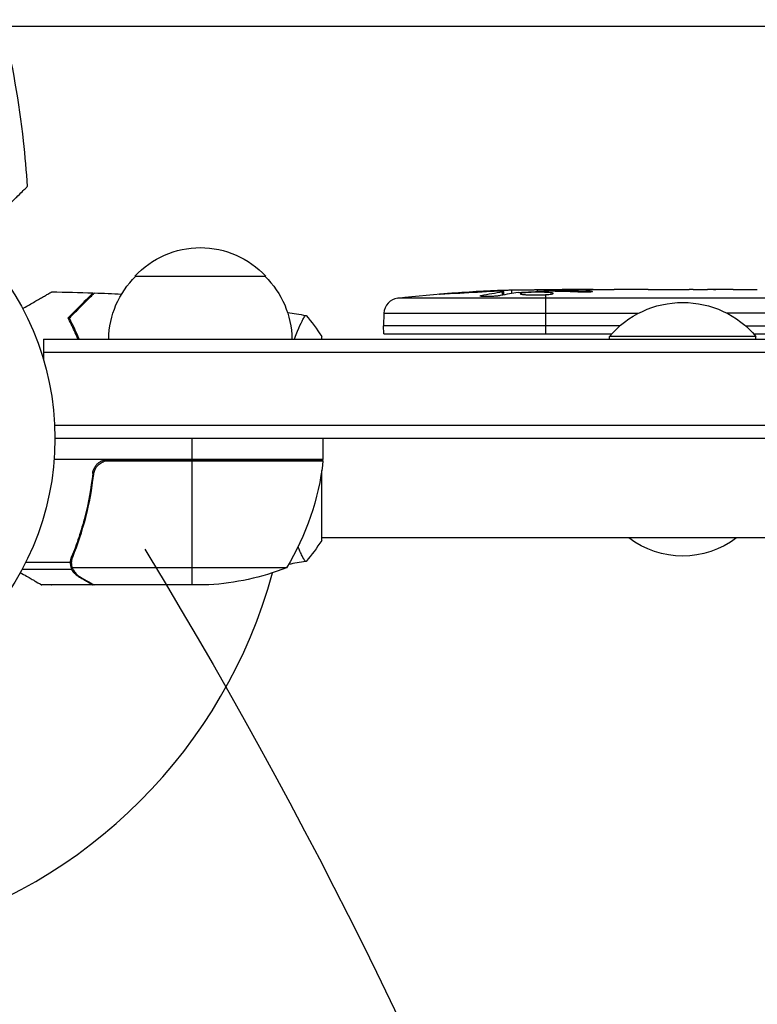
# Model space of a CAD drawing. Units: millimetres. Extents: x -5011 to 5013, y -3744 to 4187.
# Drawn here: x 46 to 187, y -108 to 80 of the extents above; entities that cross this region are included whole.
import ezdxf

# ---------------------------------------------------------------- set-up
doc = ezdxf.new("R2010")
doc.units = ezdxf.units.MM
doc.header["$LTSCALE"] = 20
doc.linetypes.add('HIDDEN', pattern=[9.524999999999999, 6.35, -3.175])
for name, color, linetype in [('2d', 230, 'Continuous'), ('EN-Free_Space', 10, 'HIDDEN'), ('EN-Free_Space_Hatch', 10, 'Continuous')]:
    doc.layers.add(name, color=color, linetype=linetype)

msp = doc.modelspace()

# ---------------------------------------------------------------- hatches: boundary and pattern name
at = {"layer": 'EN-Free_Space_Hatch'}
h = msp.add_hatch(dxfattribs=at)
h.set_pattern_fill('ANSI31', color=256, scale=100, angle=180, style=0)
h.set_pattern_definition([(225, (0, 0), (224.5064030267288, -224.5064030267289), [])])
edge = h.paths.add_edge_path()
edge.add_line((-1366.989173254157, -1541.000000001301), (-2379.111236302449, -2537.227542788311))
edge.add_arc((-3080.599850502631, -1824.54688208009), 999.9999999999997, 134.5465580729591, 314.54655807295904, ccw=False)
edge.add_line((-3782.088464702813, -1111.866221371868), (-2769.966401654521, -115.6386785848562))
edge.add_arc((-1366.989173254161, -1541.000000001296), 1999.999999999994, 89.99999999999989, 134.5465580729591, ccw=False)
edge.add_line((-1366.989173254157, 458.9999999986985), (-784.2798094157523, 458.9999999986982))
edge.add_arc((-784.2798094157525, -541.0000000013019), 1000, -90, 90, ccw=False)
edge.add_line((-784.2798094157524, -1541.000000001302), (-1366.989173254157, -1541.000000001301))

# ---------------------------------------------------------------- linework, layer by layer
at = {"layer": '2d'}
for p, q in [((-49.99999999999091, 78.7999999999929), (1132.000000000009, 78.79999999999109)), ((68.29999999950633, 31.00000000000091), (93.30000000050677, 31.00000000000091)), ((137.1591611000604, 28.12081464816856), (137.1583670339642, 28.27171158316469)), ((140.3363815993343, 27.72739469036333), (140.3602127970917, 28.409830905327)), ((140.3602127970898, 28.40983090532336), (140.3603257301766, 28.41306488579266)), ((145.2586063712533, 28.08629223050502), (145.2443365140844, 28.49492747473505)), ((146.8000000000065, 28.36190661974888), (146.8000000000065, 28.50000000001182)), ((146.8000000000065, 28.50000000001182), (149.9294953165427, 28.50000000001182)), ((147.8976986473153, 28.12744218004173), (147.8948565479895, 28.3384102298578)), ((155.8899324962968, 28.50000000001182), (155.8899989516285, 28.49809696830471)), ((155.8899324962968, 28.50000000001182), (159.8921565346245, 28.50000000001182)), ((168.0358958306188, 28.50000000001182), (174.2443604211621, 28.50000000001182)), ((179.8612645336834, 28.46755613304686), (177.7486615424295, 28.46755613304686)), ((178.8694386441202, 28.46755613304686), (178.8694386441202, 28.4882043078369)), ((183.3655648912754, 28.50000000001182), (187.2494304673983, 28.50000000001182)), ((281.0720071239939, 26.81874077566954), (118.5279928760192, 26.81874077566954)), ((129.4247843822595, 27.73678322707292), (129.4241889514342, 27.84993336275966)), ((134.4931591897857, 27.15057245874686), (134.4984779186707, 27.32235548625704)), ((138.5520706601983, 27.3917804929124), (138.5718816659592, 28.03163159661835)), ((138.7744706165122, 27.43700569453085), (138.797077320105, 28.08437698452417)), ((146.8000000000065, 27.92036994633872), (146.8000000000065, 28.13423775733918)), ((146.8000000000065, 20.00000000001182), (146.8000000000065, 27.49099604752428)), ((154.5093020929198, 28.00594990456648), (154.5064082670015, 28.22075760146345)), ((115.8853667067451, 23.94458263610159), (115.8000000000065, 21.50000000001182)), ((115.8853667067451, 23.94458263609977), (164.5670757563894, 23.94458263610159)), ((283.714633293268, 23.94458263609977), (181.4329242436143, 23.94458263610159)), ((160.971188433934, 21.50000000001182), (115.8000000000065, 21.50000000001)), ((115.8523811542436, 20.00000000001182), (115.8000000000065, 21.50000000001182)), ((185.0288115660715, 21.50000000001182), (283.8000000000065, 21.50000000001)), ((50.80000000000655, 19.00000000000091), (50.80000000000655, 15.11158495988548)), ((50.80000000000655, 19.00000000000091), (1031.200000000006, 19.00000000000091)), ((104.0000000000036, 19.00000000000091), (104.0000000000036, 19.50000038222697)), ((115.8523811542436, 20.00000000001), (159.4381757524025, 20.00000000001182)), ((187.0000000000018, 19.50000000000091), (159.0000000000018, 19.50000000000091)), ((159.0000000000018, 19.00000000000091), (159.0000000000018, 19.50000000000091)), ((186.561824247603, 20.00000000001182), (283.7476188457695, 20.00000000001)), ((187.0000000000018, 19.00000000000091), (187.0000000000018, 19.50000000000091)), ((50.80000000000655, 16.50000000000091), (1031.200000000006, 16.50000000000091)), ((1029.058995098323, 2.500000000000909), (52.94100490168603, 2.500000000000909)), ((1029.000000000005, 9.094947017729282e-13), (53.00000000000364, 9.094947017729282e-13)), ((79.25000000000546, -3.999999999999091), (79.25000000000546, 9.094947017729282e-13)), ((104.2500000000055, -3.999999999999091), (104.2500000000055, 9.094947017729282e-13)), ((104.2500000000055, -3.999999999999091), (52.84884104689809, -3.999999999999091)), ((104.230876499787, -4.371188429712674), (62.39351661199726, -4.371188429712674)), ((63.39242856998681, -4.199999999997999), (104.24534790709, -4.199999999997999)), ((79.25000000000546, -27.99999999999909), (79.25000000000546, -4.199999999999818)), ((104.0000000000036, -4.200000000010732), (104.0000000000036, -4.000000000013642)), ((60.29742261193496, -7.801699753862522), (60.29742261193496, -6.295816990378626)), ((104.0000000000036, -19.49999961777303), (104.0000000000036, -6.127729900844315)), ((57.4872579068724, -19.79563707364014), (57.4872579068724, -19.1722502161183)), ((642.2000000000044, -18.99999999999909), (103.999648672574, -18.99999999999909)), ((56.25980983686895, -23.19025803349086), (56.25980983686895, -22.52096350336888)), ((55.98805336124678, -23.71039409881541), (47.4006034948834, -23.71039409881541)), ((56.19990994411637, -23.78677833847996), (56.19990994411637, -23.78694156587062)), ((56.25980983686895, -25.0288851109608), (56.25980983686895, -24.38442683709309)), ((56.25980983686895, -25.0288851109608), (46.71782218920816, -25.0288851109608)), ((97.25000000000546, -24.74761515876071), (56.35793875388117, -24.74761515876071)), ((57.4872579068724, -26.37755065106376), (57.4872579068724, -26.24998534702991)), ((60.29742261193496, -27.99999999999909), (50.49742261193933, -27.99999999999909)), ((60.29742261193496, -27.99999999999909), (60.29742261193496, -27.88427269132899)), ((82.41069612586216, -27.99999999999909), (60.49780922589525, -27.99999999999909))]:
    msp.add_line(p, q, dxfattribs=at)
msp.add_circle((3.637978807091713e-12, 2.728484105318785e-12), 53.00000000000004, dxfattribs=at)
at = {"layer": '2d', "extrusion": (0, 0, -1)}
for centre, radius, start, end in [((-80.80000000000655, 19.47828138000204), 16.99999999914598, 42.66792548848694, 137.332074511513), ((-80.29893515785079, 18.80972782809386), 17.00000000000001, 0.6412952962533788, 45.8134983752599), ((-81.3010648421623, 18.80972782809386), 17, 134.1865016247401, 179.3587047037466), ((-146.8000000000065, -210.0512619902647), 238.5512619902766, 83.19356801079377, 88.45311661200289), ((-146.8000000000065, -210.0512619902647), 238.5512619902766, 89.62635459093737, 90), ((-173.0000000000018, 7.673076923077133), 18.32692307692308, 40.19046238374194, 139.8095376162581), ((-54.54960150342777, 1.26538098227411), 50.00000000000001, 186.472792223283, 211.3496882206893), ((-101.2500000000055, -4.03299426499234), 3.000000000000003, 183.1912243020576, 186.472792223283), ((-173.0000000000018, -5.478281379998407), 16.99999999914598, 232.692600454445, 307.307399545555), ((-79.25000000000546, 21.90000000000055), 50.00000000000001, 248.8998039758743, 266.3756925060391)]:
    msp.add_arc(centre, radius, start, end, dxfattribs=at)
at = {"layer": '2d'}
for centre, radius, start, end in [((118.8835391878019, 23.83988414599389), 3.000000000000005, 96.80643198920626, 177.9999999999961), ((3.637978807091713e-12, 9.094947017729282e-13), 98.00000000000001, 285.2000549481377, 344.7999450518748)]:
    msp.add_arc(centre, radius, start, end, dxfattribs=at)
at = {"layer": '2d', "extrusion": (0, 0, -0.9999999999999999)}
msp.add_ellipse((147.2405530160213, -209.9491704975635), major_axis=(-53.84950700099213, 232.3755103569472), ratio=0.987978426333601, start_param=0.154764733383095, end_param=0.1876217232026052, dxfattribs=at)
at = {"layer": '2d'}
for centre, major_axis, ratio, start_param, end_param in [((150.2228766252265, -210.0512619902647), (14.78422306886367, 238.3929090664234), 0.5878253476335078, 0.02529963654584955, 0.03643856025677139), ((188.324963279103, -210.0512619902647), (-9.644663774434596, 238.532603378641), 0.3093498680447189, -0.002562780849006296, 0.003985448728222263), ((156.5780343818915, -209.6643523439716), (-9.421726272701639, 238.1071764801304), 0.4699836190318627, 0.0502414188015452, 0.08068041014511396), ((92.36386734742337, -210.0512619902647), (594.755052407876, 10.68585412454741), 0.4006889988379088, 1.461568502412733, 1.471338868659562)]:
    msp.add_ellipse(centre, major_axis=major_axis, ratio=ratio, start_param=start_param, end_param=end_param, dxfattribs=at)
at = {"layer": '2d', "extrusion": (0, 0, -1)}
for centre, major_axis, ratio, start_param, end_param in [((169.4139140091356, -210.0512619902647), (9.644663774437232, 238.5326033786411), 0.3093498680439118, -0.002562780849036717, 0.003985448728222041), ((143.8661482769257, -209.3963506850441), (51.81060774023096, 232.0995828749351), 0.9870862663160486, -0.2872018489366195, -0.2579709362189619), ((138.0847340278451, -209.7080040006849), (9.380277442652696, 238.1637581227898), 0.4621923476574237, -0.1174773030685918, -0.08060033276067102), ((155.6352720453451, -209.3471638686815), (-18.88258875676928, 236.9453964888371), 0.898330826525398, 0.02250899379996252, 0.04712152194307251), ((192.8689291348655, -210.0512619902647), (-489.6751274336314, 12.13335397589052), 0.4865317461106946, 1.464528369515615, 1.465264029475265)]:
    msp.add_ellipse(centre, major_axis=major_axis, ratio=ratio, start_param=start_param, end_param=end_param, dxfattribs=at)
at = {"layer": '2d'}
for points, knots in [([(43.12406055977772, 78.7999999999929), (44.84584624435593, 71.57568517202071), (46.12704036290233, 64.23836327064873), (47.269131276189, 53.96853939953417), (47.52172660864744, 51.05348251804116), (47.70329034991482, 48.13531372995476)], [1.388313526759375, 1.388313526759375, 1.388313526759375, 1.388313526759375, 3.611904888822925, 3.611904888822925, 4.489627604984737, 4.489627604984737, 4.489627604984737, 4.489627604984737]), ([(37.26009774201339, 37.6921316483722), (38.18115939177915, 38.61319236974396), (39.05788423767626, 39.48991633193782), (42.20709134299432, 42.63912026298112), (43.9911518569188, 44.42317897864359), (45.37943280117724, 45.81145852357167), (45.54233152803317, 45.97435708623107), (46.49551048110879, 46.92753507854195), (47.11469596502502, 47.54671993834472), (47.60602286133872, 48.03804633941854), (47.69415021473833, 48.12617360399145), (47.70306621118471, 48.1350895914502), (47.70329034467977, 48.13531372471971), (47.70329034327915, 48.13531372331909)], [6.729711091854543, 6.729711091854543, 6.729711091854543, 6.729711091854543, 11.88367243278642, 11.88367243278642, 26.34796704941544, 26.34796704941544, 30.14959852311732, 30.14959852311732, 67.49272235036672, 67.49272235036672, 86.45524341964732, 86.45524341964732, 87.45455410471065, 87.45455410471065, 87.45455410471065, 87.45455410471065]), ([(137.1583670339642, 28.27171158316469), (137.3575328411862, 28.27925658934601), (137.5563494242615, 28.28690208616445), (137.9533111980345, 28.30238619235479), (138.1535976933683, 28.31031232732039), (138.5366569218113, 28.32569791303558), (138.7208473689661, 28.33321017096478), (139.0742323855084, 28.34786592575529), (139.2398679399175, 28.3548639286264), (139.5415066698897, 28.36787502866446), (139.6803044035514, 28.37401072945704), (139.9207849317499, 28.38496999297513), (140.0226951655895, 28.38979824921716), (140.1897453787169, 28.39814833393848), (140.2538141305231, 28.40162458024588), (140.3384525982783, 28.40691228851301), (140.3601761031878, 28.40878012941994), (140.3602127970898, 28.409830905327)], [1.398764773449328e-06, 1.398764773449328e-06, 1.398764773449328e-06, 1.398764773449328e-06, 0.0005978075135017932, 0.0005978075135017932, 0.001194216262230137, 0.001194216262230137, 0.001790625010958481, 0.001790625010958481, 0.002387033759686825, 0.002387033759686825, 0.00298344250841517, 0.00298344250841517, 0.003579851257143513, 0.003579851257143513, 0.004176260005871857, 0.004176260005871857, 0.004772668754600201, 0.004772668754600201, 0.004772668754600201, 0.004772668754600201]), ([(145.246672892401, 28.42802235351064), (145.2468065113208, 28.42419600827179), (145.2310815430337, 28.42016753633743), (145.1692168616555, 28.41172287192148), (145.1223246489808, 28.40725570096492), (144.9998174164939, 28.39818173452386), (144.9248180953618, 28.39359445299579), (144.7475747800454, 28.38432017652758), (144.6443884281107, 28.37960571314125), (144.4189470320962, 28.37047579674709), (144.2959196828815, 28.36601189819066), (144.0287567103223, 28.35729111461933), (143.8864779177202, 28.35310264731106), (143.4452384617143, 28.34136152722294), (143.1234736939296, 28.33443943631846), (142.6450095446362, 28.32640545452432), (142.4830029935765, 28.32406359216202), (142.1693137224775, 28.32028005413758), (142.0168434189181, 28.31881672934742), (141.7207021169197, 28.31675197612185), (141.5774377975758, 28.31616481981018), (141.3123444183984, 28.31591639545786), (141.1887936704443, 28.31624072921932), (140.9603906228695, 28.3178217070099), (140.8589903205884, 28.31905631167228), (140.6818578738876, 28.32236646845467), (140.6053209747206, 28.32447172684897), (140.4825900408832, 28.32944085476174), (140.4363829295107, 28.33228067284199), (140.3739208943589, 28.33866219767606), (140.357851987088, 28.3422261521182), (140.3579858099456, 28.34605833737169)], [1.972173667145644e-07, 1.972173667145644e-07, 1.972173667145644e-07, 1.972173667145644e-07, 0.0004780819239462866, 0.0004780819239462866, 0.0009559666305258587, 0.0009559666305258587, 0.001433851337105431, 0.001433851337105431, 0.001911736043685003, 0.001911736043685003, 0.002389620750264575, 0.002389620750264575, 0.002867505456844147, 0.002867505456844147, 0.00382327487000331, 0.00382327487000331, 0.004301159576582891, 0.004301159576582891, 0.004779044283162472, 0.004779044283162472, 0.005256928989742054, 0.005256928989742054, 0.005734813696321635, 0.005734813696321635, 0.006212698402901218, 0.006212698402901218, 0.006690583109480799, 0.006690583109480799, 0.00716846781606038, 0.00716846781606038, 0.007646352522639961, 0.007646352522639961, 0.007646352522639961, 0.007646352522639961]), ([(145.2460268442683, 28.44652275145654), (145.2462500494912, 28.44013099016138), (145.2810907253552, 28.43345851989307), (145.4173414175639, 28.41957361896948), (145.5207071189179, 28.41227871671344), (145.7869612151189, 28.39777064412283), (145.9497111316523, 28.39050536156265), (146.3360759949555, 28.37595170096847), (146.5560437202075, 28.36881109694605), (146.8000000000065, 28.36190661974888)], [1.972017872192138e-07, 1.972017872192138e-07, 1.972017872192138e-07, 1.972017872192138e-07, 0.0009386988304617938, 0.0009386988304617938, 0.001877200459136369, 0.001877200459136369, 0.002815702087810943, 0.002815702087810943, 0.003754203716485518, 0.003754203716485518, 0.003754203716485518, 0.003754203716485518]), ([(155.8899989516267, 28.49809696830471), (155.8900264184522, 28.49731042135227), (155.8707379631978, 28.49629335774716), (155.795108192664, 28.4938438275849), (155.7378495527573, 28.4923926327765), (155.5883369658495, 28.48922350458906), (155.496835859527, 28.48751609342889), (155.2806420304296, 28.48397326012582), (155.1547953998233, 28.48212673711623), (154.8798754999934, 28.47859734625217), (154.7298625685526, 28.47689567667567), (154.4041289029647, 28.47376030988289), (154.2306555672476, 28.47235400086265), (153.8720431825241, 28.47004235270924), (153.684266189166, 28.46911937131063), (153.2995236453116, 28.46787353614764), (153.1061318981374, 28.46755832488725), (152.7173620388076, 28.46755394951379), (152.5199218228518, 28.4678748185097), (152.137631552785, 28.46911004258709), (151.9518271374945, 28.47001727299448), (151.5909576698796, 28.47233642106676), (151.4163793808366, 28.47375248747903), (151.0933379099333, 28.4768568233967), (150.9427784973905, 28.47855762069867), (150.6644348538775, 28.48212759982653), (150.5408257359577, 28.48394267263848), (150.3248906340104, 28.48747563897723), (150.2315724668297, 28.48921408344268), (150.0818437305352, 28.49238622222128), (150.0254420855581, 28.49381294357136), (149.9491106676978, 28.49627436707578), (149.9294013941744, 28.49731041524774), (149.9294288612109, 28.49809696830471)], [1.971640075777693e-07, 1.971640075777693e-07, 1.971640075777693e-07, 1.971640075777693e-07, 0.000582563521073287, 0.000582563521073287, 0.001164929878138996, 0.001164929878138996, 0.001747296235204705, 0.001747296235204705, 0.002329662592270414, 0.002329662592270414, 0.002912028949336122, 0.002912028949336122, 0.003494395306401831, 0.003494395306401831, 0.00407676166346754, 0.00407676166346754, 0.004659128020533249, 0.004659128020533249, 0.005241494377598957, 0.005241494377598957, 0.005823860734664667, 0.005823860734664667, 0.006406227091730375, 0.006406227091730375, 0.006988593448796085, 0.006988593448796085, 0.007570959805861795, 0.007570959805861795, 0.008153326162927504, 0.008153326162927504, 0.008735692519993213, 0.008735692519993213, 0.009318058877058923, 0.009318058877058923, 0.009318058877058923, 0.009318058877058923]), ([(162.7404059891687, 28.47160756818721), (162.4714992267054, 28.47292677604401), (162.2241296783468, 28.47493400654002), (161.7848416739598, 28.4797621161224), (161.6005993665949, 28.48249246243267), (161.4574227113662, 28.48520095499316)], [5.174825713065723e-07, 5.174825713065723e-07, 5.174825713065723e-07, 5.174825713065723e-07, 0.0008350547628486021, 0.0008350547628486021, 0.001669592043125898, 0.001669592043125898, 0.001669592043125898, 0.001669592043125898]), ([(166.4131582296341, 28.47249412369911), (165.8202137240714, 28.46931511408638), (165.2099748648907, 28.46744147417576), (164.2688301410981, 28.46719283086077), (163.9566150044539, 28.46753825669384), (163.3425289773004, 28.46901219935626), (163.0394298235151, 28.47014061143182), (162.7404059891687, 28.47160756818721)], [3.272225269062004e-06, 3.272225269062004e-06, 3.272225269062004e-06, 3.272225269062004e-06, 0.001863129695614782, 0.001863129695614782, 0.002793058430787631, 0.002793058430787631, 0.003722987165960481, 0.003722987165960481, 0.003722987165960481, 0.003722987165960481]), ([(166.4131582296341, 28.47249412369911), (166.6506378538015, 28.47376734573209), (166.8692725044402, 28.47551743448366), (167.2693742079809, 28.47965958476107), (167.443794859948, 28.48198451857479), (167.8769752220542, 28.48899427745437), (168.0361227824287, 28.49350095048521), (168.0360248758661, 28.49630462759251)], [5.431884372195919e-07, 5.431884372195919e-07, 5.431884372195919e-07, 5.431884372195919e-07, 0.0007453851730891558, 0.0007453851730891558, 0.001490227157741092, 0.001490227157741092, 0.002979911127044954, 0.002979911127044954, 0.002979911127044954, 0.002979911127044954]), ([(174.9919930834658, 28.49148224202054), (175.0964209118392, 28.48910170266117), (175.2403615566345, 28.48641857136045), (175.5146388732428, 28.48226651704408), (175.6155047537886, 28.48087137985294), (175.830404850225, 28.47819447416714), (175.9451314327634, 28.47690171697377), (176.1893079173897, 28.47447050658138), (176.3195117412142, 28.47332877876852), (176.5862990372916, 28.4713331531575), (176.7237842858267, 28.47046857202167), (177.0069075514893, 28.46904808347153), (177.1535985738192, 28.46849019067031), (177.4493891274997, 28.46774577924134), (177.5984404852607, 28.46755613304686), (177.7486615424295, 28.46755613304686)], [3.190640227330188e-07, 3.190640227330188e-07, 3.190640227330188e-07, 3.190640227330188e-07, 0.0008888542450396382, 0.0008888542450396382, 0.001333121835548093, 0.001333121835548093, 0.001777389426056549, 0.001777389426056549, 0.002221657016565005, 0.002221657016565005, 0.00266592460707346, 0.00266592460707346, 0.003110192197581915, 0.003110192197581915, 0.003554459788090371, 0.003554459788090371, 0.003554459788090371, 0.003554459788090371]), ([(182.6179319635194, 28.49148223596876), (182.5135041741578, 28.48910169665305), (182.3695635831173, 28.48641856575978), (182.0952863689108, 28.482266512362), (181.9944205260235, 28.48087137552557), (181.7795205098155, 28.47819447057827), (181.664793970107, 28.47690171377417), (181.4206175766285, 28.47447050414758), (181.2904138014092, 28.47332877671488), (181.0236266049251, 28.4713331517878), (180.886141407711, 28.47046857095938), (180.6030182477334, 28.46904808292038), (180.4563272801552, 28.4684901903247), (180.1605368368946, 28.46774577916858), (180.0114855347747, 28.46755613304686), (179.8612645336834, 28.46755613304686)], [3.190641000441332e-07, 3.190641000441332e-07, 3.190641000441332e-07, 3.190641000441332e-07, 0.0008888539134376511, 0.0008888539134376511, 0.001333121338106454, 0.001333121338106454, 0.001777388762775257, 0.001777388762775257, 0.002221656187444061, 0.002221656187444061, 0.002665923612112864, 0.002665923612112864, 0.003110191036781667, 0.003110191036781667, 0.003554458461450469, 0.003554458461450469, 0.003554458461450469, 0.003554458461450469]), ([(46.8332108155173, 24.81230268858144), (47.00623674655071, 24.91219925646237), (47.17672848619623, 25.01063270824034), (48.0784571402146, 25.53124598937302), (48.76258263899217, 25.92622603025211), (49.69401022302554, 26.46398599662552), (49.98966690743146, 26.63468346295394), (50.53808531834693, 26.95131298012438), (50.79002011236662, 27.09676760127059), (51.2446125878414, 27.35922668935837), (51.44731592971948, 27.47625751835676), (51.79687067515442, 27.67807304473081), (51.94403691714069, 27.76303951415593), (52.17207310168305, 27.89469626668597), (52.25113357059854, 27.94034184969769), (52.31521460025942, 27.97733904942197), (52.3263660618104, 27.98377734874975), (52.33479373175942, 27.98864306626547), (52.33870229241256, 27.99089967480995), (52.35645036152346, 28.00114652728826), (52.36472997251258, 28.00592676292126), (52.38043232833479, 28.01499252228223), (52.38527133880598, 28.01778632628066), (52.38527133863681, 28.01778632618243)], [0.002923061075124187, 0.002923061075124187, 0.002923061075124187, 0.002923061075124187, 0.003790040114522066, 0.003790040114522066, 0.007580080229044132, 0.007580080229044132, 0.009475100286305162, 0.009475100286305162, 0.01137012034356619, 0.01137012034356619, 0.01326514040082723, 0.01326514040082723, 0.01516016045808826, 0.01516016045808826, 0.01705518051534929, 0.01705518051534929, 0.0180026905439798, 0.0180026905439798, 0.01895020057261032, 0.01895020057261032, 0.02274024068713238, 0.02274024068713238, 0.02935902084294138, 0.02935902084294138, 0.02935902084294138, 0.02935902084294138]), ([(55.50590319458752, 23.04072960729809), (56.05585416155918, 23.59068057426975), (56.56807446438506, 24.10290087709564), (57.51175481498285, 25.04658122769342), (57.94329611280591, 25.47812252551648), (58.52226830555628, 26.05709471826685), (58.70381720411933, 26.2386436168299), (59.04197304935951, 26.57679946206827), (59.19827797069593, 26.7331043834065), (59.61892111754605, 27.15374753025662), (59.83844521718675, 27.37327162989732), (60.06843833663152, 27.60326474934209), (60.12849291741622, 27.6633193301268), (60.19211691882083, 27.7269433315314), (60.20891127608957, 27.74373768880014), (60.23336404191105, 27.76819045462162), (60.24009307870438, 27.77491949141495), (60.2603779262372, 27.79520433894777), (60.27230987494113, 27.8071362876517), (60.28661197677866, 27.82143838948923), (60.29060072842731, 27.82542714113788), (60.29586087169628, 27.83068728440685), (60.29734555549658, 27.83217196820715), (60.29735702389007, 27.83218343660064)], [0, 0, 0, 0, 0.003506300941913521, 0.003506300941913521, 0.007012601883827041, 0.007012601883827041, 0.0087657523547838, 0.0087657523547838, 0.01051890282574056, 0.01051890282574056, 0.01402520376765407, 0.01402520376765407, 0.01577835423861083, 0.01577835423861083, 0.01665492947408921, 0.01665492947408921, 0.01753150470956759, 0.01753150470956759, 0.02103780565148109, 0.02103780565148109, 0.0245441065933946, 0.0245441065933946, 0.02744840295341863, 0.02744840295341863, 0.02744840295341863, 0.02744840295341863]), ([(55.75160454477736, 23.00358824501291), (56.30259609433961, 23.55457979457515), (56.8159677578933, 24.06795145813066), (57.76219477876111, 25.01417847899666), (58.19512940015011, 25.44711310038565), (58.7764125250269, 26.02839622526244), (58.95876904808938, 26.21075274832674), (59.29862531419894, 26.55060901443449), (59.45587922965387, 26.70786292988942), (59.87941722527285, 27.13140092550839), (60.10097458330165, 27.35295828353719), (60.33421025387179, 27.58619395410733), (60.39537726024719, 27.64736096048273), (60.48249959597342, 27.73448329621078), (60.50732398928449, 27.75930768952003), (60.53203275156557, 27.78401645180111), (60.54440186655665, 27.79638556679402), (60.55906814471018, 27.81105184494754), (60.56313827346276, 27.8151219736983), (60.5685037965377, 27.82048749677324), (60.5700165495673, 27.82200024980284), (60.57002834262676, 27.8220120428623)], [8.498374721940739e-18, 8.498374721940739e-18, 8.498374721940739e-18, 8.498374721940739e-18, 0.003506658101860144, 0.003506658101860144, 0.00701331620372028, 0.00701331620372028, 0.008766645254650344, 0.008766645254650344, 0.01051997430558041, 0.01051997430558041, 0.01402663240744054, 0.01402663240744054, 0.0157799614583706, 0.0157799614583706, 0.01753329050930066, 0.01753329050930066, 0.02103994861116079, 0.02103994861116079, 0.02454660671302092, 0.02454660671302092, 0.02744920725378178, 0.02744920725378178, 0.02744920725378178, 0.02744920725378178]), ([(128.6568417726867, 27.68334729703474), (128.3631365675592, 27.66239310376932), (128.0836063676597, 27.64360940445022), (127.5620401282304, 27.61102708613453), (127.3328706475149, 27.59803294332687), (127.0419558778085, 27.58378540382091), (126.956292185876, 27.58003826490221), (126.8068506525215, 27.57448365625623), (126.7426572671229, 27.57267160490028), (126.6395630475236, 27.57113346912502), (126.6009523792945, 27.57139582032232), (126.5489871235113, 27.57393416395189), (126.5356981626992, 27.57624860060332), (126.5358130275654, 27.57953790000374), (126.535952885135, 27.58354289675572), (126.5553989981272, 27.58894065647928), (126.6326775442558, 27.60250481594539), (126.6910288622676, 27.61070004684279), (126.8411827850377, 27.629121192208), (126.9342268244945, 27.63951418359557), (127.1524944235225, 27.6622005495019), (127.2753832443468, 27.67426312609769), (127.5480621279294, 27.69979454365512), (127.6991090030315, 27.71336105847422), (128.0146749077448, 27.74067018890401), (128.1806838802895, 27.75455873414376), (128.5294734087092, 27.78279447176919), (128.7060029203221, 27.79663590795371), (129.0631697403678, 27.82378703818267), (129.2451677252066, 27.83719001483314), (129.4241889514342, 27.84993336275966)], [0.0008032159433187869, 0.0008032159433187869, 0.0008032159433187869, 0.0008032159433187869, 0.001686400756488049, 0.001686400756488049, 0.002569585569657311, 0.002569585569657311, 0.003011177976241943, 0.003011177976241943, 0.003452770382826573, 0.003452770382826573, 0.003894362789411204, 0.003894362789411204, 0.004335955195995836, 0.004335955195995836, 0.004335955195995836, 0.004873630833959404, 0.004873630833959404, 0.005411306471922971, 0.005411306471922971, 0.005948982109886536, 0.005948982109886536, 0.006486657747850101, 0.006486657747850101, 0.007024333385813665, 0.007024333385813665, 0.007562009023777229, 0.007562009023777229, 0.008099684661740793, 0.008099684661740793, 0.008637360299704359, 0.008637360299704359, 0.008637360299704359, 0.008637360299704359]), ([(138.1680878326715, 27.31141549461881), (138.1146830231592, 27.3000370900545), (138.0519646951361, 27.28851636976742), (137.9128456518047, 27.26612066969301), (137.8363475513233, 27.25519199245082), (137.6695698311632, 27.23386948251482), (137.5783428372997, 27.22338509974634), (137.3871819007945, 27.2035977944206), (137.2871688054092, 27.19425981668155), (137.0783626392422, 27.17668489466178), (136.968475607322, 27.16837919250702), (136.7457874696502, 27.15337054688007), (136.6330538237435, 27.14665006851919), (136.4048434603519, 27.13475682154512), (136.288265966261, 27.12954691298091), (136.0583380775552, 27.12099919123739), (135.9452295946321, 27.1176500665797), (135.6113779591287, 27.11033111351844), (135.3956909581229, 27.10919132396612), (135.0111368881426, 27.11456760057172), (134.8379941110252, 27.12114472165467), (134.5565314426749, 27.14104156270059), (134.4449990652683, 27.15458868420592), (134.2972401698116, 27.18675578910825), (134.2592797095076, 27.20575467101207), (134.2599931333843, 27.22618445784701), (134.2605106792871, 27.24100503341924), (134.2813885636806, 27.25694543573718), (134.361506398147, 27.28920994886084), (134.4203813377026, 27.30565737243614), (134.4984779186707, 27.32235548625704)], [0.0005046993440579376, 0.0005046993440579376, 0.0005046993440579376, 0.0005046993440579376, 0.0008483970298973228, 0.0008483970298973228, 0.001192094715736708, 0.001192094715736708, 0.001535792401576093, 0.001535792401576093, 0.001879490087415479, 0.001879490087415479, 0.002223187773254864, 0.002223187773254864, 0.002566885459094249, 0.002566885459094249, 0.002910583144933634, 0.002910583144933634, 0.003254280830773019, 0.003254280830773019, 0.003941676202451788, 0.003941676202451788, 0.004629071574130556, 0.004629071574130556, 0.005316466945809324, 0.005316466945809324, 0.006003862317488092, 0.006003862317488092, 0.006003862317488092, 0.006502526113412545, 0.006502526113412545, 0.007001189909336998, 0.007001189909336998, 0.007001189909336998, 0.007001189909336998]), ([(138.1975414325752, 28.12900419486778), (137.8297347629305, 28.13088083605999), (137.4174766639517, 28.12679001644665), (136.7332249346164, 28.11181031700016), (136.495937254791, 28.10534214840027), (136.013265372876, 28.08978088260392), (135.7664256524804, 28.08065766475283), (135.5139349903729, 28.07015549813968)], [1.265435631828572e-05, 1.265435631828572e-05, 1.265435631828572e-05, 1.265435631828572e-05, 0.00152722785714867, 0.00152722785714867, 0.00228451460756386, 0.00228451460756386, 0.003041801357979051, 0.003041801357979051, 0.003041801357979051, 0.003041801357979051]), ([(138.5718816659592, 28.03163159661835), (138.670486642357, 28.0448894583742), (138.7368984256427, 28.05731571265187), (138.8055017544193, 28.08051007059566), (138.8058619504845, 28.09074180545485), (138.7056816465283, 28.116987040391), (138.5031949213972, 28.12744467467655), (138.1975414325752, 28.12900419486778)], [8.672855130036e-06, 8.672855130036e-06, 8.672855130036e-06, 8.672855130036e-06, 0.0006383114373768204, 0.0006383114373768204, 0.001267950019623605, 0.001267950019623605, 0.00252722718411717, 0.00252722718411717, 0.00252722718411717, 0.00252722718411717]), ([(146.8000000000065, 27.92036994633872), (146.5608575787064, 27.93123696799103), (146.306355523715, 27.93913608890489), (145.9021543045128, 27.94664845737952), (145.762762815968, 27.94841753797027), (145.4841021720858, 27.95036452630757), (145.3440864817367, 27.95056554031817), (144.9220119757611, 27.94888347395226), (144.6346437177344, 27.94460476924087), (144.2232735437792, 27.93387884701679), (144.0886153566244, 27.92958928927419), (143.8242875501091, 27.91956459212724), (143.6938807279948, 27.91378278763023), (143.3211113266498, 27.89471185948332), (143.0938607576481, 27.87965285440896), (142.6828356804835, 27.84473715857803), (142.5078939677642, 27.82562073579084), (142.2909364572733, 27.79463076002048), (142.2259433705422, 27.78382915267412), (142.1149729974568, 27.76199960100985), (142.0685423502164, 27.75092630072231), (141.9559625206857, 27.71723849791033), (141.9167270191665, 27.69386042058704), (141.9159320243198, 27.67109474682638), (141.9155336579497, 27.65968702655573), (141.9244908710789, 27.64837681268818), (141.9612958097769, 27.62595336635331), (141.9894839694243, 27.61476234105339), (142.1008736173335, 27.58235045714082), (142.2100779881875, 27.56211440811148), (142.4996608428246, 27.52443872683853), (142.6752362071893, 27.50768316279482), (142.979904246602, 27.48597401802817), (143.0895352822063, 27.47925020922139), (143.3181903613895, 27.46726728849626), (143.4372551388969, 27.46198558962078), (143.808378019763, 27.44822775789635), (144.0783638304219, 27.44179959449775), (144.4908193330702, 27.4369288333537), (144.6299753970306, 27.4360709706807), (144.9116484298393, 27.43589550256092), (145.0552724093868, 27.4365933979052), (145.4812032507398, 27.44100764879204), (145.7590886727703, 27.44694351833368), (146.3026058268661, 27.46485756311904), (146.5604647380133, 27.47661520802194), (146.8000000000065, 27.49099604752428)], [2.354059986710476e-07, 2.354059986710476e-07, 2.354059986710476e-07, 2.354059986710476e-07, 0.0008446534172571791, 0.0008446534172571791, 0.001266862422886435, 0.001266862422886435, 0.00168907142851569, 0.00168907142851569, 0.002533489439774202, 0.002533489439774202, 0.002955698445403466, 0.002955698445403466, 0.003377907451032731, 0.003377907451032731, 0.00422232546229126, 0.00422232546229126, 0.005066743473549788, 0.005066743473549788, 0.005488952479179049, 0.005488952479179049, 0.005911161484808309, 0.005911161484808309, 0.00675557949606682, 0.00675557949606682, 0.00675557949606682, 0.007178711469456264, 0.007178711469456264, 0.007601843442845709, 0.007601843442845709, 0.008448107389624593, 0.008448107389624593, 0.009294371336403477, 0.009294371336403477, 0.009717503309792926, 0.009717503309792926, 0.01014063528318238, 0.01014063528318238, 0.01098689922996128, 0.01098689922996128, 0.01141003120335072, 0.01141003120335072, 0.01183316317674016, 0.01183316317674016, 0.01267942712351904, 0.01267942712351904, 0.01352569107029792, 0.01352569107029792, 0.01352569107029792, 0.01352569107029792]), ([(146.8000000000065, 27.49099604752428), (147.0225021259121, 27.50435427851971), (147.2222281069226, 27.5198399452247), (147.5777639502885, 27.55459837624858), (147.7329367435759, 27.57396393695763), (147.9191421180094, 27.60410291209064), (147.9740743749262, 27.61439428912036), (148.0693862407952, 27.635445816014), (148.109752548462, 27.6462406700839), (148.2054880690848, 27.67841448684794), (148.2373724011431, 27.6998596236017), (148.2366250248579, 27.72126168021259), (148.2358829868826, 27.7425108676407), (148.2026670609557, 27.76304558825996), (148.0740704294367, 27.80219085239969), (147.9769575308237, 27.82100562821779), (147.7289462455828, 27.8550699389898), (147.5755702640254, 27.8707476480422), (147.2201752385918, 27.89844030394579), (147.0210323696301, 27.91032587497011), (146.8000000000065, 27.92036994633872)], [2.355057152769457e-07, 2.355057152769457e-07, 2.355057152769457e-07, 2.355057152769457e-07, 0.0007862678301640547, 0.0007862678301640547, 0.001572300154612832, 0.001572300154612832, 0.001965316316837226, 0.001965316316837226, 0.002358332479061619, 0.002358332479061619, 0.00314436480351039, 0.00314436480351039, 0.00314436480351039, 0.003924782708716896, 0.003924782708716896, 0.004705200613923402, 0.004705200613923402, 0.005485618519129908, 0.005485618519129908, 0.006266036424336414, 0.006266036424336414, 0.006266036424336414, 0.006266036424336414]), ([(152.9423796662177, 28.00521499843944), (153.0675460038765, 28.00196643486652), (153.1961082595881, 27.99952658208076), (153.4599264823792, 27.99627649976628), (153.5963339443988, 27.99548088780011), (153.8648069244155, 27.99563746599324), (153.9980271564618, 27.99656197121021), (154.2624010090422, 28.00011763149723), (154.3922484093855, 28.00275024836355), (154.7621987719122, 28.01283692942434), (154.9905089717104, 28.02274604899594), (155.2729101259592, 28.04061674071909), (155.3589694165748, 28.04718773020522), (155.5071304618468, 28.06092533834726), (155.5696143084715, 28.0680859111535), (155.6714540316298, 28.08293447472806), (155.7105813238304, 28.09064977037178), (155.7619196556298, 28.10591679128902), (155.7748086495903, 28.11355003178596), (155.7739949211173, 28.13642987532967), (155.7205926287916, 28.15098890338504), (155.565407684624, 28.17086131256565), (155.5022385974371, 28.17703247556619), (155.3535264200364, 28.18854343785915), (155.2668746196377, 28.19392713810976), (155.0771568275504, 28.20349301285478), (154.9738599807588, 28.20771949576283), (154.750242960783, 28.21511511034532), (154.630028970234, 28.21825885787894), (154.5064082670015, 28.22075760146345)], [9.13218276741485e-05, 9.13218276741485e-05, 9.13218276741485e-05, 9.13218276741485e-05, 0.0004930922003739201, 0.0004930922003739201, 0.0008948625730736919, 0.0008948625730736919, 0.001296632945773463, 0.001296632945773463, 0.001698403318473235, 0.001698403318473235, 0.002501944063872781, 0.002501944063872781, 0.002903714436572552, 0.002903714436572552, 0.003305484809272323, 0.003305484809272323, 0.003707255181972094, 0.003707255181972094, 0.004109025554671865, 0.004109025554671865, 0.0049125663000714, 0.0049125663000714, 0.005314336672771169, 0.005314336672771169, 0.005716107045470937, 0.005716107045470937, 0.006117877418170705, 0.006117877418170705, 0.006519647790870472, 0.006519647790870472, 0.006519647790870472, 0.006519647790870472]), ([(57.41535453353754, 19.00000000000091), (57.39543293372117, 19.04764139563031), (57.37547748425459, 19.09515322755487), (57.153064497983, 19.62238566951328), (56.94678772228508, 20.09000228211062), (56.32520179758649, 21.44449154895756), (55.90973675046553, 22.27781673011214), (55.50590319458752, 23.04072960729809)], [0.009907740901517326, 0.009907740901517326, 0.009907740901517326, 0.009907740901517326, 0.01010734836728058, 0.01010734836728058, 0.01212881804073669, 0.01212881804073669, 0.01617175738764893, 0.01617175738764893, 0.01617175738764893, 0.01617175738764893]), ([(57.63203868059463, 19.00000000000091), (57.41179745882437, 19.52919823960929), (57.18755961523311, 20.04210188181332), (56.55494580882805, 21.4277002108729), (56.14770145039438, 22.24985236170232), (55.75160454477736, 23.00358824501291)], [0.009727686628075978, 0.009727686628075978, 0.009727686628075978, 0.009727686628075978, 0.01194542403038997, 0.01194542403038997, 0.01592723204051995, 0.01592723204051995, 0.01592723204051995, 0.01592723204051995]), ([(98.81188471273526, 18.99999999999909), (98.83469687821162, 19.06196840167377), (98.85741082718596, 19.12332855976729), (99.05544338232721, 19.65539830900434), (99.2244491754318, 20.08961012321834), (99.7071336960762, 21.28235132057762), (99.99649415832755, 21.93334713864078), (100.3612635571408, 22.67785869949057), (100.4694532960239, 22.88345259009748), (100.6564761398949, 23.2087094360877), (100.7355636634857, 23.32869491853398), (100.8317453748914, 23.44476904037492), (100.8600635638632, 23.47279900619924), (100.9090682778969, 23.50724432844345), (100.9297624467945, 23.51203702615476), (100.9801127803021, 23.50351388517538), (100.9978841353641, 23.50037387382235), (101.000148226216, 23.4999737794742), (101.000026107462, 23.49999535327788), (100.9994555929043, 23.50009473924456)], [0.1862474568330728, 0.1862474568330728, 0.1862474568330728, 0.1862474568330728, 0.1865768417192301, 0.1865768417192301, 0.1891333593790921, 0.1891333593790921, 0.1942463946988163, 0.1942463946988163, 0.1968029123586784, 0.1968029123586784, 0.1993594300185405, 0.1993594300185405, 0.2006376888484716, 0.2006376888484716, 0.2019159476784026, 0.2019159476784026, 0.2044724653382647, 0.2044724653382647, 0.2049029173524185, 0.2049029173524185, 0.2049029173524185, 0.2049029173524185]), ([(60.23183225626053, -6.669811320753979), (60.25193483913426, -6.488274641330463), (60.28819607584774, -6.311109981860682), (60.39192235607334, -5.965256494556343), (60.45996119351548, -5.795473783259695), (60.62665983148872, -5.469917423220068), (60.72377296091145, -5.316647668750193), (60.9448834557661, -5.028746158256581), (61.07032540856198, -4.892899639667121), (61.34247994387079, -4.647892227137163), (61.48830031315811, -4.538985523921838), (61.79917899890825, -4.348082146044362), (61.96603943089031, -4.265574567022668), (62.30773639742438, -4.134183337150716), (62.48317769592722, -4.084521165364094), (62.84325284491752, -4.017319833274996), (63.02854597040641, -3.999999999999091), (63.21360613033175, -3.999999999999091)], [5.204170427930421e-18, 5.204170427930421e-18, 5.204170427930421e-18, 5.204170427930421e-18, 0.0005472318880348037, 0.0005472318880348037, 0.001094463776069602, 0.001094463776069602, 0.001641695664104401, 0.001641695664104401, 0.002188927552139199, 0.002188927552139199, 0.002736159440173997, 0.002736159440173997, 0.003283391328208796, 0.003283391328208796, 0.003830623216243594, 0.003830623216243594, 0.004377855104278372, 0.004377855104278372, 0.004377855104278372, 0.004377855104278372]), ([(60.41159337077079, -6.861442006268589), (60.44320542913374, -6.583113512976524), (60.51238677243236, -6.315045307849687), (60.67175420884269, -5.928238461297042), (60.73470321747482, -5.801449433555717), (60.87590741501845, -5.560924341928512), (60.95447869172858, -5.446202375776011), (61.21400089068447, -5.1186360941565), (61.42113899874676, -4.92141743925913), (61.76181596840433, -4.677980410758209), (61.88099351010351, -4.604731708644067), (62.13089660038895, -4.47449260979829), (62.26136376528848, -4.417854337137214), (62.39351661199726, -4.371188429712674)], [0, 0, 0, 0, 0.0008395774927964047, 0.0008395774927964047, 0.001259366239194611, 0.001259366239194611, 0.001679154985592817, 0.001679154985592817, 0.002518732478389231, 0.002518732478389231, 0.002938521224787429, 0.002938521224787429, 0.003358309971185628, 0.003358309971185628, 0.003358309971185628, 0.003358309971185628]), ([(60.23183225626053, -6.669811320753979), (59.91526077683739, -9.528614865373129), (59.40454514716112, -12.29151653972713), (58.55227139993258, -15.6354676647652), (58.37106059510552, -16.2987341326052), (57.98762829956468, -17.61432410041107), (57.78526016832984, -18.2669329691862), (57.15234562073783, -20.1940070648443), (56.69464292111115, -21.44279838344937), (56.20484008107633, -22.65780111708318)], [0.002676215341889945, 0.002676215341889945, 0.002676215341889945, 0.002676215341889945, 0.01136400586139558, 0.01136400586139558, 0.01353595349127198, 0.01353595349127198, 0.01570790112114839, 0.01570790112114839, 0.0200517963809012, 0.0200517963809012, 0.0200517963809012, 0.0200517963809012]), ([(56.41621383086022, -22.66827776853006), (57.3869707870017, -20.2522833743069), (58.21999307508668, -17.73264269381707), (59.56903165818767, -12.471755204283), (60.08569307440121, -9.730832458843906), (60.41159337077079, -6.861442006268589)], [0, 0, 0, 0, 0.008593070406938626, 0.008593070406938626, 0.01718614081387726, 0.01718614081387726, 0.01718614081387726, 0.01718614081387726]), ([(100.9994615992091, -23.50009384375608), (101.0000953504514, -23.49998334791326), (101.0001696361487, -23.49996994635785), (100.9971001882059, -23.50051272911242), (100.9786450788943, -23.50376252186925), (100.9271969608853, -23.51247120253265), (100.9060916906164, -23.50587716755854), (100.8559867711847, -23.46909767246234), (100.8269128952943, -23.43959366989566), (100.6628122226284, -23.23796271914853), (100.4724476028769, -22.90611803938646), (100.1110700309491, -22.16650387955724), (99.97795338687683, -21.87914189731873), (99.71761754220279, -21.28760313184011), (99.59600108711493, -21.00171003769265), (99.46951988775982, -20.69369304977499)], [0.122208644538145, 0.122208644538145, 0.122208644538145, 0.122208644538145, 0.1226883650287292, 0.1226883650287292, 0.1252433536382131, 0.1252433536382131, 0.126520847942955, 0.126520847942955, 0.127798342247697, 0.127798342247697, 0.1329083194666647, 0.1329083194666647, 0.1354633080761486, 0.1354633080761486, 0.13750294937006, 0.13750294937006, 0.13750294937006, 0.13750294937006]), ([(56.25980983686895, -25.0288851109608), (56.23334772633643, -24.97111865037095), (56.20330994594224, -24.90079396975034), (56.14234394911364, -24.73564934248043), (56.11116232793211, -24.63982172726446), (56.05589615920871, -24.4269235073416), (56.0318303358963, -24.31039357298232), (55.99734674630599, -24.05661813044298), (55.98687174619772, -23.91828532964701), (55.98727617072109, -23.77103381391771)], [0, 0, 0, 0, 0.0005111502925218011, 0.0005111502925218011, 0.001022300585043602, 0.001022300585043602, 0.001533450877565403, 0.001533450877565403, 0.002044601170087204, 0.002044601170087204, 0.002044601170087204, 0.002044601170087204]), ([(46.39115421606766, -25.62929594236357), (46.82816641928366, -25.8816409303754), (47.23017825752686, -26.11378410988527), (47.91801395823859, -26.51090560166722), (48.21209287758575, -26.68066800080032), (48.61309329446158, -26.91213785457421), (48.80356401236349, -27.02208007994795), (48.97899049446096, -27.12334434222521), (49.09259831901545, -27.18892709329975), (49.1471820761526, -27.22043835228305), (50.06534055267366, -27.75053588133687), (50.49741762397207, -27.99999999999909), (50.49742261193387, -27.99999999999909)], [0.05350222920426918, 0.05350222920426918, 0.05350222920426918, 0.05350222920426918, 0.1250000000000005, 0.1250000000000005, 0.1875000000000009, 0.1875000000000009, 0.2187500000000011, 0.2343750000000012, 0.2343750000000012, 0.2500000000000013, 0.2500000000000013, 0.5000000000000018, 0.5000000000000018, 0.5000000000000083, 0.5000000000000083]), ([(57.4872579068724, -26.37755065106376), (57.35001431241653, -26.29831302486036), (57.21887626350144, -26.20872317491467), (57.03132750844088, -26.05617595537024), (56.97033764313892, -26.00229531086279), (56.88114242476331, -25.916558028689), (56.83711721047075, -25.87245990165229), (56.78675615152679, -25.81877552782225), (56.76182604482165, -25.79136326914795), (56.75119537539831, -25.77949182155044), (56.74412018734256, -25.77154998320748), (56.74009770393604, -25.76700861016707), (56.5428345788423, -25.54328892977264), (56.38375022892251, -25.29944545663693), (56.25980983686895, -25.0288851109608)], [0, 0, 0, 0, 0.249999999999976, 0.249999999999976, 0.3749999999999635, 0.3749999999999635, 0.4374999999999573, 0.4687499999999541, 0.4843749999999521, 0.4921874999999514, 0.4921874999999514, 0.4999999999999507, 0.4999999999999507, 1, 1, 1, 1]), ([(56.51670438744077, -25.12857382804486), (56.63853646424468, -25.37220285937201), (56.79248566948809, -25.59928351819235), (57.08007978049318, -25.91434841678074), (57.18539592810339, -26.0149663526181), (57.42099789483473, -26.20723959850056), (57.55059373496806, -26.29864755462677), (57.69990859225072, -26.38485452767327)], [3.469446951953614e-18, 3.469446951953614e-18, 3.469446951953614e-18, 3.469446951953614e-18, 0.00218234041019475, 0.00218234041019475, 0.003273510615292127, 0.003273510615292127, 0.004364680820389503, 0.004364680820389503, 0.004364680820389503, 0.004364680820389503]), ([(52.38527321866422, -28.01778741161525), (52.38527321864967, -28.01778741160615), (52.38033961918154, -28.01493899662546), (52.36608027599686, -28.00670636099949), (52.36123785795462, -28.00391058963851), (52.35446451800999, -27.99999999999909)], [0.03093241879590864, 0.03093241879590864, 0.03093241879590864, 0.03093241879590864, 0.03756195000007697, 0.03756195000007697, 0.03992985780256531, 0.03992985780256531, 0.03992985780256531, 0.03992985780256531]), ([(57.69990859225072, -26.38485452767327), (58.4178784380565, -26.79937461141799), (59.01989793870416, -27.14690638480624), (59.96417236161324, -27.69198686020445), (60.30668223062639, -27.88968277985896), (60.49780922589525, -27.99999999999909)], [3.469446951953614e-18, 3.469446951953614e-18, 3.469446951953614e-18, 3.469446951953614e-18, 0.005170241585800144, 0.005170241585800144, 0.01034048317160029, 0.01034048317160029, 0.01034048317160029, 0.01034048317160029])]:
    msp.add_open_spline(points, degree=3, knots=knots, dxfattribs=at)
for points in [[(146.8000000000065, 28.36190661974888), (147.131822010062, 28.35251535708721), (147.4967858816362, 28.34453142896837), (147.8948565479895, 28.3384102298578)], [(52.38526154350257, 28.01776095597506), (55.02320914681513, 27.99118294080381), (57.66103876208763, 27.92931780477284), (60.29735459313088, 27.8321976050147)], [(60.57002586376984, 27.82202667377442), (62.29246843718465, 27.75698242066301), (64.01485589968615, 27.67679775747729), (65.73680057563251, 27.58151421453567)], [(97.4552119970831, 24.10534202260988), (98.61788807945959, 23.91407464402891), (99.77924136364527, 23.71587864363664), (100.9391482072224, 23.51076726680822)], [(101.000955373107, 23.50136799589291), (102.027926497336, 22.29166544519558), (103.0678049248054, 20.91833105766), (104.0000000000036, 19.50000038222697)], [(62.39351661199726, -4.371188429712674), (62.71659721085234, -4.257101978363607), (63.04960890114671, -4.199999999997999), (63.39242856998681, -4.199999999997999)], [(67.65982862568126, -4.19999999999618), (67.66552972101272, -4.133394692690672), (67.67109947091922, -4.066728125709233), (67.67653724669799, -3.999999999960892)], [(67.86055735543778, -4.199999999997999), (67.86623509365018, -4.133396538006309), (67.87178217825567, -4.066729976121678), (67.8771979637877, -3.999999999999091)], [(95.45142898973427, -4.199999999997999), (95.44572403362872, -4.133426925310232), (95.4401433178864, -4.066756751287357), (95.4346888037835, -3.999999999999091)], [(103.999986001958, -19.50002091572878), (103.0678555943978, -20.91825154906746), (102.0256425882126, -22.29432306986837), (101.0009228747494, -23.50133521330372)], [(55.98727617072109, -23.77103381391771), (55.98732623079013, -23.75096396070239), (55.98758461119178, -23.73074543576968), (55.98805336124678, -23.71039409881541)], [(55.98805336124678, -23.71039409881541), (55.99630880205768, -23.35197439085368), (56.06662095361753, -23.00066686626906), (56.20484008107633, -22.65780111708318)], [(56.19990960488212, -23.78685892213161), (56.19990936296017, -23.72091871142129), (56.20202625236379, -23.65614539050057), (56.20626348095902, -23.59140728938382)], [(56.19990960488212, -23.78685892213161), (56.19992203804577, -23.60214773940697), (56.21681466639166, -23.41789794936722), (56.25123433119552, -23.23422053455488)], [(56.19990960488212, -23.78685892213161), (56.19990981713636, -23.78893622168198), (56.19991178330747, -23.79097400394767), (56.19991506822771, -23.79301176002173)], [(56.20001021118333, -23.81147048648836), (56.19995958507752, -23.80531982515913), (56.19992785753311, -23.79916691774361), (56.19991506822771, -23.79301176002173)], [(56.35793875388117, -24.74761515876071), (56.2544433609055, -24.44149577172993), (56.20262736535369, -24.12943348878525), (56.20001021118333, -23.81147048648836)], [(56.25123433119552, -23.23422053455488), (56.28715230481794, -23.04254754066187), (56.34167754289047, -22.85378172269793), (56.41621383086022, -22.66827776853006)], [(100.9387267450802, -23.51084179551162), (99.84506511742075, -23.70423710515297), (98.7501175577836, -23.89148439376095), (97.6539877116229, -24.07257255811328)], [(56.51670438744077, -25.12857382804486), (56.45544270199935, -25.00606811794478), (56.40240572639414, -24.87913987670163), (56.35793875388117, -24.74761515876071)], [(53.80833032616465, -27.99999999999909), (53.33398349970412, -28.00706124242515), (52.85962474172084, -28.01298162111834), (52.38526216845457, -28.0177609496759)], [(60.49780922589525, -27.99999999999909), (60.44320208203317, -27.968481122708), (60.37623741012067, -27.92982943902189), (60.29742261193496, -27.88433728688779)], [(60.29742261193496, -27.8843372868896), (60.37623741011885, -27.92982943902189), (60.44320208203135, -27.96848112270982), (60.49780922589343, -27.99999999999909)], [(60.49780922589343, -27.99999999999909), (60.44320208203135, -27.96848112270982), (60.37623741011885, -27.92982943902189), (60.29742261193496, -27.8843372868896)]]:
    msp.add_open_spline(points, degree=3, dxfattribs=at)
for points, weights in [([(147.8948565479895, 28.3384102298578), (150.0987556391046, 28.30452050551048), (152.3026308441149, 28.26530252438442), (154.5064082670015, 28.22075760146345)], [1, 0.9999888233202407, 0.9999888233202407, 1]), ([(149.9294288612109, 28.49809696830471), (149.9294731643149, 28.49936564316977), (149.9294953165427, 28.50000000001182), (149.9294953165427, 28.50000000001182)], [1, 0.9999796022844203, 0.9999605343804923, 0.9999427962882158]), ([(168.0358958306188, 28.50000000001182), (168.0358958306188, 28.50000000001182), (168.0359388469005, 28.49876817487075), (168.0360248758661, 28.49630462759251)], [0.9999241255962514, 0.9999468348616147, 0.9999721263295309, 1]), ([(174.9919930834658, 28.49148224202054), (174.7428975982748, 28.49716062886273), (174.4936852316259, 28.50000000001182), (174.2443604211621, 28.50000000001182)], [1, 0.9999582705702286, 0.9999224928403027, 0.9998926668102222]), ([(182.6179319635194, 28.49148223596876), (182.8670275371769, 28.49716062684729), (183.1162399923105, 28.50000000001182), (183.3655648912754, 28.50000000001182)], [1, 0.9999582710762065, 0.9999224938564633, 0.9998926683407703]), ([(57.4872579068724, -26.37755065106376), (59.35045836675999, -27.45326993813342), (60.29742261193496, -27.99999999999909), (60.29742261193496, -27.99999999999909)], [1, 0.9891836710070996, 0.9837755065106493, 0.9837755065106492])]:
    msp.add_rational_spline(points, weights, degree=3, dxfattribs=at)
at = {"layer": 'EN-Free_Space', "flags": 128}
msp.add_lwpolyline([(-1366.989173254157, -1541.000000001301), (-2379.111236302449, -2537.227542788311, -0.9999999999999999), (-3782.088464702813, -1111.866221371868), (-2769.966401654521, -115.6386785848562, -0.1968563780568589), (-1366.989173254157, 458.9999999986985), (-784.2798094157523, 458.9999999986982, -0.9999999999999999), (-784.2798094157524, -1541.000000001302), (-1366.989173254157, -1541.000000001301)], format="xyb", close=True, dxfattribs=at)

doc.saveas('drawing.dxf')
